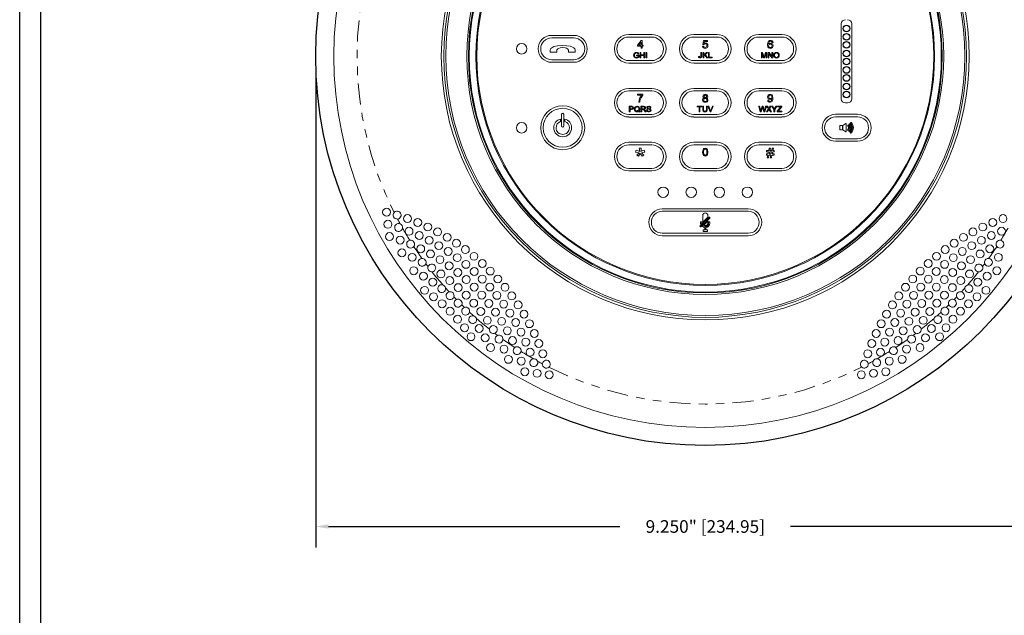
# Model space of a CAD drawing. Extents: x -2 to 147, y 20 to 118.
# Drawn here: x 114 to 126, y 104 to 111 of the extents above; entities that cross this region are included whole.
import ezdxf

# ---------------------------------------------------------------- set-up
doc = ezdxf.new("R2010")
doc.units = 0
doc.header["$MEASUREMENT"] = 0
doc.header["$PDSIZE"] = -1
doc.linetypes.add('PHANTOM', pattern=[0.5, 0.25, -0.05, 0.05, -0.05, 0.05, -0.05])
doc.layers.get('0').update_dxf_attribs({"linetype": 'CONTINUOUS'})
doc.layers.get('DEFPOINTS').update_dxf_attribs({"linetype": 'CONTINUOUS'})
doc.dimstyles.get("Standard").update_dxf_attribs({"dimtxt": 0.18, "dimasz": 0.18, "dimexe": 0.18, "dimexo": 0.0625, "dimgap": 0.09, "dimtad": 0, "dimtih": 1, "dimtoh": 1, "dimdec": 3, "dimzin": 0, "dimdsep": 46, "dimtxsty": 'Standard', "dimcen": 0.09, "dimadec": 0, "dimazin": 0, "dimtfac": 1, "dimtdec": 3, "dimtofl": 0, "dimtmove": 2, "dimatfit": 3, "dimfxl": 1, "dimtolj": 1, "dimtzin": 1, "dimarcsym": 0})

# ---------------------------------------------------------------- blocks, each defined once
blk = doc.blocks.new('*D32')
at = {"color": 0, "lineweight": -2, "transparency": 16777216}
for p, q in [((117.435, 110.449), (117.435, 104.867)), ((126.685, 110.449), (126.685, 104.867)), ((117.585, 105.117), (121.047, 105.117)), ((126.535, 105.117), (123.072, 105.117))]:
    blk.add_line(p, q, dxfattribs=at)
at = {"color": 0, "transparency": 16777216}
for points in [[(117.585, 105.142), (117.585, 105.092), (117.435, 105.117)], [(126.535, 105.142), (126.535, 105.092), (126.685, 105.117)]]:
    blk.add_solid(points, dxfattribs=at)
at = {"layer": 'DEFPOINTS', "color": 0, "transparency": 16777216}
for p in [(117.435, 110.704), (126.685, 110.704), (126.685, 105.117)]:
    blk.add_point(p, dxfattribs=at)
at = {"color": 0, "transparency": 16777216, "insert": (122.06, 105.117), "char_height": 0.15, "attachment_point": 5}
blk.add_mtext('\\A1;9.250" [234.95]', dxfattribs=at)

msp = doc.modelspace()

# ---------------------------------------------------------------- linework, layer by layer
for p, q in [((113.9196, 96.1062), (113.9196, 117.6062)), ((114.1696, 96.3562), (114.1696, 117.3562))]:
    msp.add_line(p, q)
at = {"color": 7, "linetype": 'Continuous', "lineweight": 15}
for p, q in [((123.6746, 111.0873), (123.6746, 110.1978)), ((123.7996, 110.1978), (123.7996, 111.0873)), ((120.498, 110.9513), (120.236, 110.9513)), ((121.4239, 110.9612), (121.1508, 110.9612)), ((122.1961, 110.9612), (121.923, 110.9612)), ((122.9683, 110.9612), (122.6952, 110.9612)), ((120.498, 110.9213), (120.236, 110.9213)), ((121.4239, 110.9312), (121.1508, 110.9312)), ((121.253, 110.833), (121.3003, 110.8911)), ((121.253, 110.8209), (121.253, 110.833)), ((121.2978, 110.8692), (121.2684, 110.833)), ((121.2684, 110.833), (121.2978, 110.833)), ((121.2978, 110.833), (121.2978, 110.8692)), ((121.3003, 110.8911), (121.3099, 110.8911)), ((121.3099, 110.8911), (121.3099, 110.833)), ((121.3099, 110.833), (121.3221, 110.833)), ((121.3221, 110.833), (121.3221, 110.8209)), ((122.1961, 110.9312), (121.923, 110.9312)), ((122.0276, 110.8233), (122.0397, 110.8245)), ((122.0288, 110.8427), (122.0385, 110.8911)), ((122.0409, 110.8415), (122.0288, 110.8427)), ((122.0385, 110.8911), (122.0869, 110.8911)), ((122.0484, 110.879), (122.0435, 110.8545)), ((122.0869, 110.879), (122.0484, 110.879)), ((122.0869, 110.8911), (122.0869, 110.879)), ((122.9683, 110.9312), (122.6952, 110.9312)), ((122.8638, 110.8671), (122.8517, 110.8659)), ((120.2173, 110.7549), (120.2202, 110.7515)), ((120.2202, 110.7515), (120.2935, 110.7515)), ((120.2935, 110.7515), (120.2968, 110.7548)), ((120.4347, 110.7546), (120.438, 110.7513)), ((120.438, 110.7513), (120.5124, 110.7512)), ((120.5124, 110.7512), (120.5158, 110.7545)), ((121.2444, 110.7164), (121.2732, 110.7164)), ((121.2444, 110.7087), (121.2444, 110.7164)), ((121.2639, 110.7087), (121.2444, 110.7087)), ((121.2978, 110.8209), (121.253, 110.8209)), ((121.2721, 110.7299), (121.2635, 110.7278)), ((121.2639, 110.6962), (121.2639, 110.7087)), ((121.2732, 110.7164), (121.2732, 110.6919)), ((121.2867, 110.7486), (121.2961, 110.7486)), ((121.2867, 110.6825), (121.2867, 110.7486)), ((121.2961, 110.7486), (121.2961, 110.7214)), ((121.2961, 110.7214), (121.3317, 110.7214)), ((121.3317, 110.7138), (121.2961, 110.7138)), ((121.2961, 110.7138), (121.2961, 110.6825)), ((121.2978, 110.7979), (121.2978, 110.8209)), ((121.3099, 110.7979), (121.2978, 110.7979)), ((121.3099, 110.8209), (121.3099, 110.7979)), ((121.3221, 110.8209), (121.3099, 110.8209)), ((121.3317, 110.7486), (121.341, 110.7486)), ((121.3317, 110.7214), (121.3317, 110.7486)), ((121.3317, 110.6825), (121.3317, 110.7138)), ((121.341, 110.7486), (121.341, 110.6825)), ((121.3571, 110.7486), (121.3664, 110.7486)), ((121.3571, 110.6825), (121.3571, 110.7486)), ((121.3664, 110.7486), (121.3664, 110.6825)), ((122.0081, 110.7488), (122.0174, 110.7488)), ((122.0081, 110.7034), (122.0081, 110.7488)), ((122.0174, 110.7488), (122.0174, 110.704)), ((122.0327, 110.7488), (122.042, 110.7488)), ((122.0327, 110.6827), (122.0327, 110.7488)), ((122.042, 110.7181), (122.0745, 110.7488)), ((122.042, 110.7488), (122.042, 110.7181)), ((122.0528, 110.7158), (122.042, 110.7056)), ((122.0778, 110.6827), (122.0528, 110.7158)), ((122.0877, 110.7488), (122.0588, 110.7215)), ((122.0588, 110.7215), (122.0894, 110.6827)), ((122.0745, 110.7488), (122.0877, 110.7488)), ((122.0971, 110.7488), (122.1064, 110.7488)), ((122.0971, 110.6827), (122.0971, 110.7488)), ((122.1064, 110.7488), (122.1064, 110.6903)), ((122.7258, 110.7486), (122.7406, 110.7486)), ((122.7258, 110.6825), (122.7258, 110.7486)), ((122.7351, 110.7384), (122.7351, 110.6825)), ((122.7527, 110.6825), (122.7351, 110.7384)), ((122.7406, 110.7486), (122.7554, 110.7022)), ((122.7616, 110.703), (122.7763, 110.7486)), ((122.7817, 110.7384), (122.764, 110.6825)), ((122.7763, 110.7486), (122.791, 110.7486)), ((122.7817, 110.6825), (122.7817, 110.7384)), ((122.791, 110.7486), (122.791, 110.6825)), ((122.8063, 110.7486), (122.8162, 110.7486)), ((122.8063, 110.6825), (122.8063, 110.7486)), ((122.8156, 110.733), (122.8156, 110.6825)), ((122.8506, 110.6825), (122.8156, 110.733)), ((122.8162, 110.7486), (122.8512, 110.698)), ((122.8512, 110.7486), (122.8605, 110.7486)), ((122.8512, 110.698), (122.8512, 110.7486)), ((122.8605, 110.7486), (122.8605, 110.6825)), ((120.236, 110.6613), (120.498, 110.6613)), ((120.236, 110.6313), (120.498, 110.6313)), ((121.1508, 110.6513), (121.4239, 110.6513)), ((121.1508, 110.6213), (121.4239, 110.6213)), ((121.2961, 110.6825), (121.2867, 110.6825)), ((121.341, 110.6825), (121.3317, 110.6825)), ((121.3664, 110.6825), (121.3571, 110.6825)), ((121.923, 110.6513), (122.1961, 110.6513)), ((121.923, 110.6213), (122.1961, 110.6213)), ((121.9801, 110.7012), (121.9894, 110.7022)), ((122.042, 110.6827), (122.0327, 110.6827)), ((122.042, 110.7056), (122.042, 110.6827)), ((122.0894, 110.6827), (122.0778, 110.6827)), ((122.1394, 110.6827), (122.0971, 110.6827)), ((122.1064, 110.6903), (122.1394, 110.6903)), ((122.1394, 110.6903), (122.1394, 110.6827)), ((122.6952, 110.6513), (122.9683, 110.6513)), ((122.6952, 110.6213), (122.9683, 110.6213)), ((122.7351, 110.6825), (122.7258, 110.6825)), ((122.764, 110.6825), (122.7527, 110.6825)), ((122.791, 110.6825), (122.7817, 110.6825)), ((122.8156, 110.6825), (122.8063, 110.6825)), ((122.8605, 110.6825), (122.8506, 110.6825)), ((121.4239, 110.3212), (121.1508, 110.3212)), ((121.4239, 110.2912), (121.1508, 110.2912)), ((121.2554, 110.2511), (121.3196, 110.2511)), ((121.2554, 110.239), (121.2554, 110.2511)), ((121.3196, 110.2511), (121.3196, 110.2413)), ((122.1961, 110.3212), (121.923, 110.3212)), ((122.1961, 110.2912), (121.923, 110.2912)), ((122.9683, 110.3212), (122.6952, 110.3212)), ((122.9683, 110.2912), (122.6952, 110.2912)), ((121.3038, 110.239), (121.2554, 110.239)), ((121.282, 110.1579), (121.2699, 110.1579)), ((122.8005, 110.1799), (122.8126, 110.1811)), ((123.7246, 110.1478), (123.7496, 110.1478)), ((120.3516, 110.01), (120.3516, 109.8771)), ((120.3821, 109.8771), (120.3821, 110.01)), ((121.1508, 110.0113), (121.4239, 110.0113)), ((121.1573, 110.1086), (121.1824, 110.1086)), ((121.1573, 110.0425), (121.1573, 110.1086)), ((121.1666, 110.0425), (121.1573, 110.0425)), ((121.1666, 110.101), (121.1666, 110.0772)), ((121.1833, 110.101), (121.1666, 110.101)), ((121.1666, 110.0772), (121.1835, 110.0772)), ((121.1666, 110.0696), (121.1666, 110.0425)), ((121.1835, 110.0696), (121.1666, 110.0696)), ((121.2504, 110.0547), (121.2525, 110.061)), ((121.2836, 110.0437), (121.2806, 110.0376)), ((121.2963, 110.1086), (121.3266, 110.1086)), ((121.2963, 110.0425), (121.2963, 110.1086)), ((121.3056, 110.0425), (121.2963, 110.0425)), ((121.3056, 110.101), (121.3056, 110.0798)), ((121.3269, 110.101), (121.3056, 110.101)), ((121.3056, 110.0798), (121.3248, 110.0798)), ((121.3056, 110.0721), (121.3056, 110.0425)), ((121.316, 110.0721), (121.3056, 110.0721)), ((121.3449, 110.0425), (121.336, 110.0564)), ((121.3442, 110.0607), (121.3558, 110.0425)), ((121.3558, 110.0425), (121.3449, 110.0425)), ((121.3624, 110.0654), (121.3717, 110.0654)), ((121.415, 110.0899), (121.4057, 110.0899)), ((121.923, 110.0113), (122.1961, 110.0113)), ((121.9641, 110.1085), (122.0192, 110.1085)), ((121.9641, 110.1008), (121.9641, 110.1085)), ((121.987, 110.1008), (121.9641, 110.1008)), ((121.987, 110.0423), (121.987, 110.1008)), ((121.9963, 110.0423), (121.987, 110.0423)), ((121.9963, 110.1008), (121.9963, 110.0423)), ((122.0192, 110.1008), (121.9963, 110.1008)), ((122.0192, 110.1085), (122.0192, 110.1008)), ((122.0286, 110.1085), (122.0379, 110.1085)), ((122.0286, 110.0704), (122.0286, 110.1085)), ((122.0379, 110.1085), (122.0379, 110.0709)), ((122.0735, 110.1085), (122.0828, 110.1085)), ((122.0735, 110.0709), (122.0735, 110.1085)), ((122.0828, 110.1085), (122.0828, 110.0704)), ((122.0896, 110.1085), (122.0998, 110.1085)), ((122.1172, 110.0423), (122.0896, 110.1085)), ((122.0998, 110.1085), (122.1184, 110.0611)), ((122.1272, 110.0423), (122.1172, 110.0423)), ((122.1259, 110.0611), (122.1447, 110.1085)), ((122.1549, 110.1085), (122.1272, 110.0423)), ((122.1447, 110.1085), (122.1549, 110.1085)), ((122.6943, 110.1083), (122.704, 110.1083)), ((122.7128, 110.0422), (122.6943, 110.1083)), ((122.6952, 110.0113), (122.9683, 110.0113)), ((122.704, 110.1083), (122.7144, 110.0648)), ((122.7237, 110.0422), (122.7128, 110.0422)), ((122.721, 110.0633), (122.7341, 110.1083)), ((122.738, 110.0917), (122.7237, 110.0422)), ((122.7341, 110.1083), (122.747, 110.1083)), ((122.7564, 110.0422), (122.7426, 110.0926)), ((122.747, 110.1083), (122.7564, 110.0752)), ((122.7674, 110.0422), (122.7564, 110.0422)), ((122.765, 110.0652), (122.7753, 110.1083)), ((122.785, 110.1083), (122.7674, 110.0422)), ((122.7753, 110.1083), (122.785, 110.1083)), ((122.7846, 110.0422), (122.8098, 110.0777)), ((122.7962, 110.0422), (122.7846, 110.0422)), ((122.788, 110.1083), (122.7993, 110.1083)), ((122.8098, 110.0777), (122.788, 110.1083)), ((122.8125, 110.0652), (122.7962, 110.0422)), ((122.7993, 110.1083), (122.8114, 110.0913)), ((122.8351, 110.0422), (122.8186, 110.0654)), ((122.8198, 110.0919), (122.8315, 110.1083)), ((122.8431, 110.1083), (122.8212, 110.0776)), ((122.8212, 110.0776), (122.8464, 110.0422)), ((122.8315, 110.1083), (122.8431, 110.1083)), ((122.8464, 110.0422), (122.8351, 110.0422)), ((122.849, 110.1083), (122.8602, 110.1083)), ((122.8753, 110.0702), (122.849, 110.1083)), ((122.8602, 110.1083), (122.8735, 110.088)), ((122.8753, 110.0422), (122.8753, 110.0702)), ((122.8846, 110.0422), (122.8753, 110.0422)), ((122.9109, 110.1083), (122.8846, 110.0702)), ((122.8846, 110.0702), (122.8846, 110.0422)), ((122.887, 110.089), (122.8997, 110.1083)), ((122.8997, 110.1083), (122.9109, 110.1083)), ((122.9147, 110.0502), (122.9491, 110.093)), ((122.9147, 110.0422), (122.9147, 110.0502)), ((122.9689, 110.0422), (122.9147, 110.0422)), ((122.9189, 110.1083), (122.9672, 110.1083)), ((122.9189, 110.1007), (122.9189, 110.1083)), ((122.9553, 110.1007), (122.9189, 110.1007)), ((122.9299, 110.0542), (122.9264, 110.0498)), ((122.9264, 110.0498), (122.9689, 110.0498)), ((122.9672, 110.1007), (122.9299, 110.0542)), ((122.9672, 110.1083), (122.9672, 110.1007)), ((122.9689, 110.0498), (122.9689, 110.0422)), ((123.8681, 110.0133), (123.6061, 110.0133)), ((120.3409, 109.9282), (120.3409, 109.9561)), ((120.3928, 109.9561), (120.3928, 109.9282)), ((121.1508, 109.9813), (121.4239, 109.9813)), ((121.923, 109.9813), (122.1961, 109.9813)), ((122.6952, 109.9813), (122.9683, 109.9813)), ((123.8681, 109.9833), (123.6061, 109.9833)), ((123.7281, 109.9029), (123.6928, 109.8794)), ((123.7306, 109.9029), (123.7281, 109.9029)), ((123.7306, 109.8049), (123.7306, 109.9029)), ((123.6568, 109.8795), (123.6554, 109.8779)), ((123.6554, 109.8779), (123.6554, 109.8299)), ((123.6554, 109.8299), (123.6568, 109.8283)), ((123.6873, 109.8795), (123.6568, 109.8795)), ((123.6568, 109.8283), (123.6873, 109.8283)), ((123.6873, 109.8283), (123.6873, 109.8795)), ((123.6928, 109.8794), (123.6928, 109.8281)), ((123.6928, 109.8281), (123.7281, 109.8049)), ((123.7281, 109.8049), (123.7306, 109.8049)), ((121.4239, 109.6812), (121.1508, 109.6812)), ((122.1961, 109.6812), (121.923, 109.6812)), ((122.9683, 109.6812), (122.6952, 109.6812)), ((123.6061, 109.7233), (123.8681, 109.7233)), ((123.6061, 109.6933), (123.8681, 109.6933)), ((121.4239, 109.6512), (121.1508, 109.6512)), ((121.2329, 109.565), (121.2408, 109.5875)), ((121.2765, 109.6115), (121.2998, 109.6115)), ((121.3356, 109.5875), (121.3434, 109.565)), ((122.1961, 109.6512), (121.923, 109.6512)), ((122.9683, 109.6512), (122.6952, 109.6512)), ((122.7868, 109.5821), (122.8124, 109.5821)), ((122.7868, 109.5676), (122.7868, 109.5821)), ((122.8092, 109.5676), (122.7868, 109.5676)), ((122.7868, 109.5429), (122.8038, 109.5429)), ((122.7868, 109.5284), (122.7868, 109.5429)), ((122.8038, 109.5429), (122.8092, 109.5676)), ((122.8124, 109.5821), (122.8187, 109.6112)), ((122.8187, 109.6112), (122.8336, 109.6112)), ((122.8241, 109.5676), (122.8187, 109.5429)), ((122.8187, 109.5429), (122.8398, 109.5429)), ((122.8452, 109.5676), (122.8241, 109.5676)), ((122.8336, 109.6112), (122.8272, 109.5821)), ((122.8272, 109.5821), (122.8484, 109.5821)), ((122.8398, 109.5429), (122.8452, 109.5676)), ((122.8484, 109.5821), (122.8547, 109.6112)), ((122.8547, 109.6112), (122.8696, 109.6112)), ((122.8601, 109.5676), (122.8547, 109.5429)), ((122.8547, 109.5429), (122.8769, 109.5429)), ((122.8769, 109.5676), (122.8601, 109.5676)), ((122.8696, 109.6112), (122.8633, 109.5821)), ((122.8633, 109.5821), (122.8769, 109.5821)), ((122.8769, 109.5821), (122.8769, 109.5676)), ((122.8769, 109.5429), (122.8769, 109.5284)), ((121.2664, 109.5156), (121.2463, 109.5284)), ((121.3304, 109.5284), (121.3102, 109.5156)), ((122.8007, 109.5284), (122.7868, 109.5284)), ((122.794, 109.4979), (122.8007, 109.5284)), ((122.8089, 109.4979), (122.794, 109.4979)), ((122.8155, 109.5284), (122.8089, 109.4979)), ((122.8367, 109.5284), (122.8155, 109.5284)), ((122.83, 109.4979), (122.8367, 109.5284)), ((122.8449, 109.4979), (122.83, 109.4979)), ((122.8515, 109.5284), (122.8449, 109.4979)), ((122.8769, 109.5284), (122.8515, 109.5284)), ((121.1508, 109.3713), (121.4239, 109.3713)), ((121.1508, 109.3413), (121.4239, 109.3413)), ((121.923, 109.3713), (122.1961, 109.3713)), ((121.923, 109.3413), (122.1961, 109.3413)), ((122.6952, 109.3713), (122.9683, 109.3713)), ((122.6952, 109.3413), (122.9683, 109.3413)), ((122.5695, 108.8908), (121.5495, 108.8908)), ((122.5695, 108.8608), (121.5495, 108.8608)), ((122.1039, 108.7913), (121.9976, 108.6875)), ((122.0044, 108.7309), (122.0044, 108.7193)), ((122.0074, 108.6775), (122.1137, 108.7812)), ((122.017, 108.7193), (122.017, 108.7309)), ((122.0293, 108.8108), (122.0293, 108.7324)), ((122.0293, 108.7324), (122.0905, 108.7921)), ((122.0905, 108.7448), (122.0417, 108.6972)), ((122.0905, 108.7921), (122.0905, 108.8108)), ((122.0905, 108.7217), (122.0905, 108.7448)), ((122.0997, 108.7309), (122.0997, 108.7193)), ((122.1122, 108.7193), (122.1122, 108.7309)), ((122.0055, 108.706), (122.0173, 108.7175)), ((122.0341, 108.6891), (122.0253, 108.6804)), ((122.0342, 108.6421), (122.0328, 108.6407)), ((122.0328, 108.6407), (122.0328, 108.621)), ((122.0328, 108.621), (122.0342, 108.6196)), ((122.0519, 108.6421), (122.0342, 108.6421)), ((122.0342, 108.6196), (122.0857, 108.6196)), ((122.0534, 108.643), (122.0519, 108.6421)), ((122.0534, 108.6676), (122.0534, 108.643)), ((122.0664, 108.643), (122.0664, 108.6676)), ((122.0679, 108.6421), (122.0664, 108.643)), ((122.0857, 108.6421), (122.0679, 108.6421)), ((122.087, 108.6407), (122.0857, 108.6421)), ((122.0857, 108.6196), (122.087, 108.621)), ((122.087, 108.621), (122.087, 108.6407)), ((121.5495, 108.6008), (122.5695, 108.6008)), ((121.5495, 108.5708), (122.5695, 108.5708))]:
    msp.add_line(p, q, dxfattribs=at)
at = {"color": 7, "linetype": 'Continuous', "lineweight": 15, "flags": 128}
for points in [[(120.3667, 110.8311), (120.3043, 110.8272), (120.2623, 110.8172), (120.2366, 110.8036), (120.2275, 110.7952), (120.2219, 110.7871), (120.2189, 110.7798), (120.2176, 110.7741)], [(120.5157, 110.7737), (120.514, 110.7814), (120.509, 110.7911), (120.4989, 110.8018), (120.4822, 110.8123), (120.4556, 110.8218), (120.4177, 110.8286), (120.3667, 110.8311)], [(122.0588, 110.8499), (122.0476, 110.8474), (122.0409, 110.8415)], [(122.0435, 110.8545), (122.0532, 110.8595), (122.0617, 110.8608)], [(122.0918, 110.8303), (122.0894, 110.8172), (122.0841, 110.8081)], [(122.7984, 110.8411), (122.8011, 110.8643), (122.8093, 110.8806)], [(122.8334, 110.7957), (122.8214, 110.7975), (122.8109, 110.8035), (122.8035, 110.8131), (122.7984, 110.8411)], [(122.8093, 110.8806), (122.8225, 110.8894), (122.8349, 110.8913)], [(122.8342, 110.8804), (122.8277, 110.8796), (122.8229, 110.8776)], [(122.8469, 110.8756), (122.8402, 110.8795), (122.8342, 110.8804)], [(122.8517, 110.8659), (122.8496, 110.8716), (122.8469, 110.8756)], [(120.2176, 110.7741), (120.2175, 110.7722), (120.2173, 110.7549)], [(120.2972, 110.774), (120.2987, 110.7784), (120.3018, 110.7838), (120.3072, 110.7897), (120.3156, 110.7955), (120.3362, 110.8028), (120.3679, 110.8057)], [(120.3679, 110.8057), (120.3951, 110.8035), (120.4136, 110.7979), (120.4252, 110.7904), (120.4305, 110.7842), (120.4334, 110.7784), (120.4346, 110.7737)], [(120.4346, 110.7737), (120.4347, 110.7718), (120.4347, 110.7546)], [(120.5158, 110.7545), (120.5158, 110.7719), (120.5157, 110.7737)], [(121.2207, 110.7287), (121.2186, 110.7215), (121.2181, 110.7155)], [(121.2635, 110.7278), (121.2604, 110.7345), (121.2548, 110.7393), (121.2435, 110.7418)], [(122.0841, 110.8081), (122.0712, 110.7987), (122.0587, 110.7967)], [(121.2436, 110.6892), (121.2555, 110.6916), (121.2639, 110.6962)], [(121.2732, 110.6919), (121.2578, 110.6837), (121.2444, 110.6816)], [(121.9894, 110.7022), (121.9912, 110.6935), (121.9926, 110.6917), (121.9944, 110.6904), (121.9987, 110.6895)], [(121.9987, 110.6895), (122.0034, 110.6906), (122.0053, 110.692), (122.0067, 110.6939), (122.0081, 110.7034)], [(122.7554, 110.7022), (122.7571, 110.6968), (122.7584, 110.6925)], [(122.7584, 110.6925), (122.7602, 110.6984), (122.7616, 110.703)], [(121.3196, 110.2413), (121.298, 110.2107), (121.2867, 110.1835)], [(122.83, 110.2513), (122.8417, 110.2492), (122.8518, 110.2431), (122.8589, 110.2335), (122.8635, 110.206)], [(121.2867, 110.1835), (121.2833, 110.1693), (121.282, 110.1579)], [(122.8514, 110.2019), (122.8398, 110.1921), (122.8281, 110.1896)], [(122.8635, 110.206), (122.8623, 110.1886), (122.8569, 110.1721), (122.8518, 110.1651), (122.8449, 110.1598), (122.8282, 110.1557)], [(122.8288, 110.1666), (122.8395, 110.1693), (122.8439, 110.1729), (122.8469, 110.1777), (122.8514, 110.1996)], [(122.8514, 110.1996), (122.8514, 110.2009), (122.8514, 110.2019)], [(121.1824, 110.1086), (121.1881, 110.1084), (121.1926, 110.108)], [(121.1913, 110.1004), (121.1868, 110.1009), (121.1833, 110.101)], [(121.2082, 110.0896), (121.2072, 110.0829), (121.2041, 110.0769), (121.199, 110.0725), (121.1835, 110.0696)], [(121.1835, 110.0772), (121.1897, 110.0778), (121.1953, 110.0804), (121.1981, 110.0845), (121.1988, 110.0893)], [(121.2661, 110.045), (121.2572, 110.0423), (121.2499, 110.0416)], [(121.2502, 110.0493), (121.2552, 110.0498), (121.259, 110.051)], [(121.259, 110.051), (121.2543, 110.0534), (121.2504, 110.0547)], [(121.2525, 110.061), (121.2598, 110.0582), (121.2649, 110.0548)], [(121.2806, 110.0376), (121.2722, 110.0412), (121.2661, 110.045)], [(121.2819, 110.0757), (121.2789, 110.0601), (121.2716, 110.05)], [(121.2716, 110.05), (121.2782, 110.0461), (121.2836, 110.0437)], [(121.3209, 110.0718), (121.3182, 110.0721), (121.316, 110.0721)], [(121.3248, 110.0798), (121.3357, 110.0816), (121.338, 110.0831), (121.3398, 110.0853), (121.3412, 110.0906)], [(121.3266, 110.1086), (121.3361, 110.1079), (121.3448, 110.1042), (121.3491, 110.0981), (121.3506, 110.0908)], [(121.3412, 110.0906), (121.3406, 110.0942), (121.3386, 110.0973), (121.3355, 110.0995), (121.3269, 110.101)], [(121.3506, 110.0908), (121.3488, 110.083), (121.3435, 110.077), (121.3316, 110.073)], [(121.3316, 110.073), (121.3347, 110.0713), (121.3369, 110.0696)], [(121.3369, 110.0696), (121.3412, 110.0648), (121.3442, 110.0607)], [(121.365, 110.0913), (121.3662, 110.0975), (121.3696, 110.1027), (121.3747, 110.1064), (121.3892, 110.1094)], [(121.3717, 110.0654), (121.3738, 110.0578), (121.3793, 110.0523), (121.3911, 110.0493)], [(121.3895, 110.1018), (121.3796, 110.1), (121.3758, 110.0967), (121.3747, 110.0944), (121.3743, 110.0919)], [(121.3743, 110.0919), (121.3751, 110.0884), (121.3769, 110.0861)], [(121.3769, 110.0861), (121.3924, 110.0809), (121.4049, 110.0772)], [(121.4057, 110.0899), (121.4037, 110.0959), (121.3991, 110.1), (121.3895, 110.1018)], [(121.4167, 110.0612), (121.4138, 110.0518), (121.4066, 110.0452), (121.3915, 110.0416)], [(122.0551, 110.05), (122.0611, 110.0505), (122.0669, 110.0525), (122.071, 110.0568), (122.0735, 110.0709)], [(122.1184, 110.0611), (122.1207, 110.0551), (122.1222, 110.0504)], [(122.1222, 110.0504), (122.1242, 110.0564), (122.1259, 110.0611)], [(122.7176, 110.0515), (122.7195, 110.0581), (122.721, 110.0633)], [(122.7405, 110.1003), (122.7391, 110.0955), (122.738, 110.0917)], [(122.7426, 110.0926), (122.7414, 110.097), (122.7405, 110.1003)], [(122.7564, 110.0752), (122.7596, 110.0619), (122.7617, 110.0515)], [(122.7617, 110.0515), (122.7635, 110.0591), (122.765, 110.0652)], [(122.8156, 110.0696), (122.8138, 110.0672), (122.8125, 110.0652)], [(122.815, 110.0852), (122.8177, 110.0889), (122.8198, 110.0919)], [(122.8186, 110.0654), (122.8169, 110.0677), (122.8156, 110.0696)], [(122.8735, 110.088), (122.8771, 110.0825), (122.8799, 110.0782)], [(122.8799, 110.0782), (122.8839, 110.0843), (122.887, 110.089)], [(122.9491, 110.093), (122.9525, 110.0973), (122.9553, 110.1007)], [(123.7515, 109.8751), (123.7586, 109.864), (123.7603, 109.8539)], [(123.7603, 109.8539), (123.7575, 109.8411), (123.7515, 109.8327)], [(123.7719, 109.8539), (123.768, 109.8716), (123.7597, 109.8833)], [(123.7597, 109.8245), (123.7694, 109.8398), (123.7719, 109.8539)], [(121.2746, 109.5566), (121.2512, 109.561), (121.2329, 109.565)], [(121.2408, 109.5875), (121.2629, 109.5797), (121.2798, 109.5722)], [(121.2463, 109.5284), (121.2617, 109.5446), (121.2746, 109.5566)], [(121.2878, 109.5478), (121.2765, 109.5293), (121.2664, 109.5156)], [(121.2798, 109.5722), (121.2776, 109.5942), (121.2765, 109.6115)], [(121.3102, 109.5156), (121.2972, 109.5333), (121.2878, 109.5478)], [(121.2998, 109.6115), (121.2982, 109.5895), (121.2961, 109.5723)], [(121.2961, 109.5723), (121.318, 109.5815), (121.3356, 109.5875)], [(121.3434, 109.565), (121.32, 109.5594), (121.3014, 109.5566)], [(121.3014, 109.5566), (121.3181, 109.5413), (121.3304, 109.5284)], [(122.0276, 109.5635), (122.0332, 109.5954), (122.0377, 109.6023), (122.044, 109.6075), (122.0597, 109.6113)], [(122.0373, 109.5248), (122.029, 109.5457), (122.0276, 109.5635)], [(122.0457, 109.5939), (122.0404, 109.5773), (122.0397, 109.5635)], [(122.0397, 109.5635), (122.0423, 109.54), (122.0447, 109.5347), (122.0487, 109.5304), (122.0539, 109.5275), (122.0597, 109.5266)], [(122.0596, 109.6004), (122.051, 109.5984), (122.0457, 109.5939)], [(122.0797, 109.5635), (122.077, 109.587), (122.0746, 109.5923), (122.0706, 109.5967), (122.0654, 109.5995), (122.0596, 109.6004)], [(122.0597, 109.6113), (122.0754, 109.6075), (122.0817, 109.6023), (122.086, 109.5954), (122.0918, 109.5635)], [(122.0918, 109.5635), (122.0861, 109.5315), (122.0817, 109.5247), (122.0754, 109.5195), (122.0597, 109.5157)], [(122.0597, 109.5266), (122.0655, 109.5275), (122.0706, 109.5304), (122.0746, 109.5347), (122.0771, 109.5401), (122.0797, 109.5635)], [(122.0597, 109.5157), (122.0461, 109.5183), (122.0373, 109.5248)], [(122.0044, 108.7193), (122.0046, 108.7117), (122.0055, 108.706)], [(122.0173, 108.7175), (122.0172, 108.7185), (122.017, 108.7193)], [(122.0253, 108.6804), (122.0399, 108.6712), (122.0534, 108.6676)], [(122.0599, 108.6794), (122.0444, 108.6827), (122.0341, 108.6891)]]:
    msp.add_lwpolyline(points, dxfattribs=at)
for centre, radius in [((122.0595, 110.7042), 4.625), ((123.7371, 111.0328), 0.0398), ((123.7371, 110.9334), 0.0398), ((123.7371, 110.8386), 0.0398), ((123.7371, 110.7363), 0.0398), ((123.7371, 110.6415), 0.0398), ((123.7371, 110.5402), 0.0398), ((123.7371, 110.4453), 0.0398), ((123.7371, 110.343), 0.0398), ((123.7371, 110.2482), 0.0398)]:
    msp.add_circle(centre, radius)
at = {"color": 7, "linetype": 'Continuous', "lineweight": 15}
for centre, radius in [((122.0595, 110.7042), 4.4106), ((122.0595, 110.7042), 3.1338), ((122.0595, 110.7042), 3.1027), ((122.0595, 110.7042), 3.0813), ((122.0595, 110.7042), 2.8312), ((122.0595, 110.7042), 2.8125), ((122.0595, 110.7042), 2.8025), ((122.0595, 110.7042), 2.7226), ((122.0595, 110.7042), 2.7125), ((119.8795, 110.7913), 0.0625), ((120.367, 109.8533), 0.261), ((120.367, 109.8533), 0.231), ((119.8795, 109.8533), 0.0625), ((121.5595, 109.0872), 0.0625), ((121.8929, 109.0872), 0.0625), ((122.2262, 109.0872), 0.0625), ((122.5595, 109.0872), 0.0625), ((118.2753, 108.8512), 0.0469), ((118.2918, 108.7072), 0.0469), ((118.5244, 108.775), 0.0469), ((118.6459, 108.7278), 0.0469), ((118.765, 108.6748), 0.0469), ((125.3541, 108.6748), 0.0469), ((125.4731, 108.7279), 0.0469), ((125.5946, 108.775), 0.0469), ((118.3107, 108.5613), 0.0469), ((118.5422, 108.6241), 0.0469), ((118.6633, 108.5732), 0.0469), ((118.8813, 108.6161), 0.0469), ((125.2378, 108.6161), 0.0469), ((125.4558, 108.5732), 0.0469), ((125.5769, 108.6241), 0.0469), ((118.4374, 108.5193), 0.0469), ((118.7814, 108.5161), 0.0469), ((118.8961, 108.4532), 0.0469), ((118.9946, 108.5517), 0.0469), ((119.1047, 108.4819), 0.0469), ((125.0144, 108.4819), 0.0469), ((125.1244, 108.5517), 0.0469), ((125.223, 108.4532), 0.0469), ((125.3377, 108.5161), 0.0469), ((118.4575, 108.3673), 0.0469), ((118.6808, 108.4156), 0.0469), ((118.7972, 108.3543), 0.0469), ((119.0073, 108.3845), 0.0469), ((119.2112, 108.4068), 0.0469), ((119.3139, 108.3265), 0.0469), ((124.8052, 108.3265), 0.0469), ((124.9079, 108.4068), 0.0469), ((125.1118, 108.3845), 0.0469), ((125.3219, 108.3543), 0.0469), ((125.4382, 108.4156), 0.0469), ((118.5797, 108.3145), 0.0469), ((118.9096, 108.2868), 0.0469), ((119.0179, 108.2135), 0.0469), ((119.1146, 108.3102), 0.0469), ((119.2179, 108.2306), 0.0469), ((119.4125, 108.2414), 0.0469), ((124.7066, 108.2414), 0.0469), ((124.9012, 108.2306), 0.0469), ((125.0045, 108.3102), 0.0469), ((125.1011, 108.2135), 0.0469), ((125.2095, 108.2868), 0.0469), ((125.5394, 108.3145), 0.0469), ((118.5979, 108.155), 0.0469), ((118.7135, 108.0907), 0.0469), ((118.9211, 108.1167), 0.0469), ((119.1219, 108.1346), 0.0469), ((119.3169, 108.1458), 0.0469), ((119.5069, 108.1515), 0.0469), ((124.6122, 108.1515), 0.0469), ((124.8021, 108.1458), 0.0469), ((124.9972, 108.1346), 0.0469), ((125.198, 108.1167), 0.0469), ((125.4056, 108.0907), 0.0469), ((125.5211, 108.155), 0.0469), ((118.8241, 108.0197), 0.0469), ((119.0258, 108.0385), 0.0469), ((119.2213, 108.0502), 0.0469), ((119.4114, 108.056), 0.0469), ((119.5968, 108.0571), 0.0469), ((124.5223, 108.0571), 0.0469), ((124.7076, 108.056), 0.0469), ((124.8977, 108.0502), 0.0469), ((125.0932, 108.0385), 0.0469), ((125.295, 108.0197), 0.0469), ((118.7269, 107.9225), 0.0469), ((119.1257, 107.9546), 0.0469), ((119.2205, 107.8651), 0.0469), ((119.316, 107.9606), 0.0469), ((119.4056, 107.8659), 0.0469), ((119.5012, 107.9615), 0.0469), ((119.586, 107.8625), 0.0469), ((119.6819, 107.9585), 0.0469), ((119.7621, 107.8558), 0.0469), ((124.3569, 107.8558), 0.0469), ((124.4372, 107.9585), 0.0469), ((124.5331, 107.8625), 0.0469), ((124.6179, 107.9615), 0.0469), ((124.7135, 107.866), 0.0469), ((124.8031, 107.9606), 0.0469), ((124.8986, 107.8651), 0.0469), ((124.9933, 107.9546), 0.0469), ((125.3922, 107.9225), 0.0469), ((118.8335, 107.8462), 0.0469), ((118.9344, 107.7633), 0.0469), ((119.31, 107.7703), 0.0469), ((119.49, 107.7665), 0.0469), ((119.6656, 107.7592), 0.0469), ((119.8373, 107.7493), 0.0469), ((124.2818, 107.7493), 0.0469), ((124.4535, 107.7592), 0.0469), ((124.6291, 107.7665), 0.0469), ((124.8091, 107.7703), 0.0469), ((125.1846, 107.7633), 0.0469), ((125.2856, 107.8462), 0.0469), ((119.0296, 107.6742), 0.0469), ((119.3939, 107.6705), 0.0469), ((119.5689, 107.6625), 0.0469), ((119.7398, 107.6519), 0.0469), ((119.9071, 107.6392), 0.0469), ((124.212, 107.6393), 0.0469), ((124.3792, 107.6519), 0.0469), ((124.5502, 107.6626), 0.0469), ((124.7252, 107.6705), 0.0469), ((125.0895, 107.6742), 0.0469), ((119.1187, 107.5791), 0.0469), ((119.4721, 107.5657), 0.0469), ((119.6422, 107.5542), 0.0469), ((119.8085, 107.5407), 0.0469), ((119.9715, 107.5259), 0.0469), ((124.1476, 107.5259), 0.0469), ((124.3105, 107.5407), 0.0469), ((124.4769, 107.5542), 0.0469), ((124.647, 107.5657), 0.0469), ((125.0004, 107.5791), 0.0469), ((119.2015, 107.4781), 0.0469), ((119.3751, 107.4687), 0.0469), ((119.7096, 107.4418), 0.0469), ((119.8715, 107.426), 0.0469), ((120.0302, 107.4096), 0.0469), ((124.0888, 107.4096), 0.0469), ((124.2476, 107.426), 0.0469), ((124.4094, 107.4418), 0.0469), ((124.744, 107.4687), 0.0469), ((124.9175, 107.4781), 0.0469), ((119.2779, 107.3715), 0.0469), ((119.4461, 107.3581), 0.0469), ((119.771, 107.3255), 0.0469), ((119.9285, 107.3079), 0.0469), ((120.0832, 107.2906), 0.0469), ((124.0358, 107.2906), 0.0469), ((124.1905, 107.3079), 0.0469), ((124.3481, 107.3255), 0.0469), ((124.673, 107.3581), 0.0469), ((124.8412, 107.3715), 0.0469), ((119.5104, 107.2426), 0.0469), ((119.6698, 107.2243), 0.0469), ((119.9795, 107.1868), 0.0469), ((120.1304, 107.1691), 0.0469), ((123.9887, 107.1691), 0.0469), ((124.1396, 107.1868), 0.0469), ((124.4492, 107.2243), 0.0469), ((124.6087, 107.2426), 0.0469), ((119.7227, 107.1021), 0.0469), ((119.8747, 107.082), 0.0469), ((124.2444, 107.082), 0.0469), ((124.3964, 107.1021), 0.0469), ((119.9167, 106.9554), 0.0469), ((120.0625, 106.9365), 0.0469), ((120.2065, 106.9199), 0.0469), ((123.9125, 106.9199), 0.0469), ((124.0565, 106.9365), 0.0469), ((124.2024, 106.9554), 0.0469)]:
    msp.add_circle(centre, radius, dxfattribs=at)
at = {"color": 253, "linetype": 'PHANTOM', "lineweight": 15}
for start, end in [(153.31163, 206.68837), (243.31163, 296.68837)]:
    msp.add_arc((122.0595, 110.7042), 4.1341, start, end, dxfattribs=at)
at = {"color": 7, "linetype": 'Continuous', "lineweight": 15}
for centre, radius, start, end in [((123.7246, 111.0873), 0.05, 90, 180), ((123.7496, 111.0873), 0.05, 0, 90), ((120.236, 110.7913), 0.16, 90, 270), ((120.498, 110.7913), 0.16, 270, 90), ((121.1508, 110.7913), 0.1699, 90, 270), ((121.4239, 110.7913), 0.1699, 270, 90), ((121.923, 110.7913), 0.1699, 90, 270), ((122.1961, 110.7913), 0.1699, 270, 90), ((122.6952, 110.7913), 0.1699, 90, 270), ((122.9683, 110.7913), 0.1699, 270, 90), ((120.236, 110.7913), 0.13, 90, 270), ((120.498, 110.7913), 0.13, 270, 90), ((121.1508, 110.7913), 0.1399, 90, 270), ((121.4239, 110.7913), 0.1399, 270, 90), ((121.923, 110.7913), 0.1399, 90, 270), ((122.0579, 110.8258), 0.0183, 184.05478, 272.56512), ((122.0594, 110.8279), 0.0203, 268.09876, 4.73009), ((122.0606, 110.8309), 0.0191, 355.92632, 95.4909), ((122.0623, 110.8313), 0.0295, 357.91969, 91.115), ((122.1961, 110.7913), 0.1399, 270, 90), ((122.6952, 110.7913), 0.1399, 90, 270), ((122.8448, 110.8508), 0.0346, 129.14379, 187.71761), ((122.8345, 110.8293), 0.0294, 88.90583, 144.82259), ((122.8304, 110.8279), 0.0199, 85.40094, 179.15134), ((122.8318, 110.8279), 0.0213, 179.04334, 271.75171), ((122.8336, 110.8285), 0.0193, 357.43684, 94.78065), ((122.8332, 110.8263), 0.0197, 267.93564, 3.79011), ((122.834, 110.8266), 0.031, 268.8621, 2.46121), ((122.8368, 110.8643), 0.0271, 5.93455, 94.08596), ((122.8355, 110.8291), 0.0295, 357.82837, 90.77559), ((122.9683, 110.7913), 0.1399, 270, 90), ((120.368, 110.763), 0.0716, 171.16089, 186.57382), ((121.2414, 110.7168), 0.0327, 86.10799, 182.85928), ((121.2416, 110.7143), 0.0329, 178.53061, 274.78146), ((121.2421, 110.7133), 0.0242, 174.79166, 273.4211), ((121.2415, 110.7189), 0.0229, 85.04585, 154.74564), ((121.2467, 110.7233), 0.0262, 14.51858, 96.7475), ((122.0566, 110.8256), 0.0291, 184.62648, 274.21688), ((122.9041, 110.7175), 0.0319, 88.33927, 185.21388), ((122.9043, 110.7136), 0.0319, 178.04015, 271.26639), ((122.9053, 110.718), 0.0238, 90.40113, 188.30018), ((122.9048, 110.7124), 0.0232, 174.7233, 270.46578), ((122.9048, 110.7129), 0.0237, 270.36059, 6.27187), ((122.9059, 110.7135), 0.0318, 268.48006, 3.53008), ((122.9057, 110.7174), 0.032, 356.399, 91.13994), ((122.9049, 110.7182), 0.0236, 353.32288, 89.51693), ((121.997, 110.6988), 0.017, 172.14628, 274.61982), ((121.9992, 110.7004), 0.0185, 267.26568, 11.16499), ((121.1508, 110.1513), 0.1699, 90, 270), ((121.1508, 110.1513), 0.1399, 90, 270), ((121.4239, 110.1513), 0.1699, 270, 90), ((121.4239, 110.1513), 0.1399, 270, 90), ((121.923, 110.1513), 0.1699, 90, 270), ((121.923, 110.1513), 0.1399, 90, 270), ((122.0568, 110.2258), 0.0256, 83.92109, 176.28303), ((122.0576, 110.2262), 0.0144, 81.81616, 175.08163), ((122.0624, 110.2257), 0.0257, 3.23377, 96.52481), ((122.0614, 110.2258), 0.0147, 4.02954, 96.6731), ((122.1961, 110.1513), 0.1699, 270, 90), ((122.1961, 110.1513), 0.1399, 270, 90), ((122.6952, 110.1513), 0.1699, 90, 270), ((122.6952, 110.1513), 0.1399, 90, 270), ((122.8291, 110.2215), 0.0298, 88.29913, 182.92401), ((122.8315, 110.2203), 0.0201, 88.61432, 182.84266), ((122.8327, 110.2217), 0.0188, 355.60644, 92.09319), ((122.9683, 110.1513), 0.1699, 270, 90), ((122.9683, 110.1513), 0.1399, 270, 90), ((121.4068, 110.1483), 0.1372, 138.62903, 176.00991), ((122.0509, 110.1859), 0.0233, 102.59804, 183.02855), ((122.0571, 110.185), 0.0295, 180.69246, 275.05004), ((122.0505, 110.2273), 0.0193, 179.55186, 255.91842), ((122.0577, 110.1849), 0.018, 84.71431, 180.1067), ((122.0582, 110.185), 0.0185, 180.26662, 274.86423), ((122.0578, 110.2282), 0.0145, 182.8561, 277.831), ((122.061, 110.1843), 0.0186, 0.60388, 95.11528), ((122.0621, 110.1852), 0.0297, 265.26213, 358.36041), ((122.0619, 110.2278), 0.0142, 261.51562, 356.32386), ((122.0616, 110.1845), 0.018, 264.07528, 0.14566), ((122.0692, 110.2271), 0.019, 284.51457, 0.42754), ((122.0675, 110.1852), 0.0243, 357.98075, 74.62353), ((122.828, 110.2183), 0.0288, 176.70429, 270.22119), ((122.8267, 110.1818), 0.0262, 184.26979, 273.36399), ((122.8301, 110.2191), 0.0187, 179.34583, 274.64609), ((122.8282, 110.1822), 0.0156, 183.91815, 272.01811), ((122.8327, 110.2191), 0.0187, 266.75208, 3.35769), ((123.7246, 110.1978), 0.05, 180, 270), ((123.7496, 110.1978), 0.05, 270, 0), ((120.3668, 110.01), 0.0152, 89.94928, 180.05072), ((120.3669, 110.01), 0.0152, 359.95633, 90.06906), ((121.1881, 110.0901), 0.0108, 356.01121, 72.34467), ((121.1905, 110.0904), 0.0177, 357.46397, 83.13099), ((121.2497, 110.078), 0.0315, 89.17607, 184.49245), ((121.2499, 110.0733), 0.0317, 176.00603, 269.88897), ((121.2505, 110.0724), 0.0231, 172.07841, 269.20515), ((121.2507, 110.0786), 0.0232, 91.18803, 187.52857), ((121.2504, 110.0779), 0.0315, 355.96411, 90.51542), ((121.2496, 110.0786), 0.0232, 352.53142, 88.39892), ((121.2463, 110.0735), 0.0264, 314.91411, 4.64631), ((121.3109, 110.0471), 0.0267, 20.51996, 68.03372), ((121.3876, 110.0666), 0.0252, 182.70928, 278.80869), ((121.3809, 110.0919), 0.016, 181.88365, 248.22158), ((121.4904, 110.4227), 0.3645, 251.53203, 255.60274), ((121.3928, 110.0875), 0.0223, 6.38845, 99.51523), ((121.3935, 110.063), 0.014, 259.89792, 350.79695), ((121.398, 110.0606), 0.00933, 1.39233, 78.85131), ((121.3996, 110.061), 0.0171, 0.86774, 71.81688), ((122.0531, 110.0663), 0.0249, 170.41876, 276.23401), ((122.0542, 110.0667), 0.0168, 165.79361, 273.07738), ((122.0583, 110.0662), 0.0249, 264.35311, 9.66418), ((111.5409, 107.3726), 11.4933, 13.47876, 13.54714), ((122.7975, 110.079), 0.0186, 19.35288, 41.40588), ((123.6061, 109.8533), 0.16, 90, 270), ((123.8681, 109.8533), 0.16, 270, 90), ((120.3669, 109.8532), 0.1062, 104.17867, 179.96583), ((120.3669, 109.8532), 0.0794, 109.08896, 180.00346), ((120.3667, 109.8531), 0.1062, 0.04519, 75.81031), ((120.3669, 109.8532), 0.0794, 359.9823, 70.92528), ((123.6061, 109.8533), 0.13, 90, 270), ((123.7715, 109.8958), 0.00576, 134.88226, 225.11774), ((123.7715, 109.8958), 0.00576, 44.88328, 135.11672), ((123.7296, 109.8539), 0.0535, 315.06024, 44.93976), ((123.7296, 109.8539), 0.0651, 315.02767, 44.97233), ((123.788, 109.9122), 0.00578, 134.97106, 225.02894), ((123.788, 109.9121), 0.00579, 45.20657, 134.79343), ((123.7296, 109.8539), 0.0767, 315.0547, 44.9453), ((123.7296, 109.8539), 0.0882, 315.03709, 44.96291), ((123.8681, 109.8533), 0.13, 270, 90), ((120.3669, 109.8533), 0.1062, 180.02127, 269.97509), ((120.3668, 109.8532), 0.0793, 179.96383, 270.03617), ((120.3669, 109.8771), 0.0152, 179.92335, 269.97459), ((120.3668, 109.8771), 0.0152, 270.01476, 0.06191), ((120.3669, 109.8532), 0.0793, 269.96388, 0.03612), ((120.3668, 109.8533), 0.1062, 270.02329, 359.98035), ((123.7556, 109.8792), 0.00576, 134.86128, 225.13872), ((123.7556, 109.8286), 0.0058, 135.00069, 224.73235), ((123.7556, 109.8792), 0.00576, 44.86271, 135.13729), ((123.7556, 109.8286), 0.0058, 225.00141, 314.73266), ((123.7715, 109.812), 0.00576, 134.86133, 225.13867), ((123.7715, 109.812), 0.00576, 224.89582, 315.10418), ((123.788, 109.7956), 0.00576, 134.86128, 225.13872), ((123.788, 109.7956), 0.00576, 224.86271, 315.13729), ((121.1508, 109.5113), 0.1699, 90, 270), ((121.4239, 109.5113), 0.1699, 270, 90), ((121.923, 109.5113), 0.1699, 90, 270), ((122.1961, 109.5113), 0.1699, 270, 90), ((122.6952, 109.5113), 0.1699, 90, 270), ((122.9683, 109.5113), 0.1699, 270, 90), ((121.1508, 109.5113), 0.1399, 90, 270), ((121.4239, 109.5113), 0.1399, 270, 90), ((121.923, 109.5113), 0.1399, 90, 270), ((122.1961, 109.5113), 0.1399, 270, 90), ((122.6952, 109.5113), 0.1399, 90, 270), ((122.9683, 109.5113), 0.1399, 270, 90), ((118.4008, 108.8161), 0.0469, 138.18853, 276.40193), ((118.4008, 108.8161), 0.0469, 276.40165, 138.1888), ((121.5495, 108.7308), 0.16, 90, 270), ((121.5495, 108.7308), 0.13, 90, 270), ((122.0599, 108.8108), 0.0306, 0, 180), ((122.5695, 108.7308), 0.16, 270, 90), ((122.5695, 108.7308), 0.13, 270, 90), ((122.0595, 110.7042), 4.1341, 207.90225, 208.81226), ((122.0107, 108.7309), 0.00631, 0, 180), ((122.0599, 108.7217), 0.0306, 233.5268, 0), ((122.106, 108.7309), 0.00628, 0, 180), ((122.1088, 108.7862), 0.007, 314.3057, 134.3057), ((118.4183, 108.6688), 0.0469, 66.24174, 352.16507), ((118.4183, 108.6688), 0.0469, 352.16502, 66.24179), ((122.0595, 110.7042), 4.1341, 209.5949, 211.94684), ((122.0025, 108.6825), 0.007, 134.3057, 314.3057), ((122.0599, 108.7192), 0.0398, 270.04944, 0.12585), ((122.0601, 108.7194), 0.0522, 277.03083, 359.92618), ((122.0595, 110.7042), 4.1341, 328.05316, 330.4051), ((118.5609, 108.4707), 0.0469, 101.44831, 323.65756), ((118.5609, 108.4707), 0.0469, 323.65772, 101.44815), ((125.5582, 108.4707), 0.0469, 78.5518, 216.34233), ((125.5582, 108.4707), 0.0469, 216.34246, 78.55166), ((122.0595, 110.7042), 4.1341, 213.15901, 215.52983), ((122.0595, 110.7042), 4.1341, 324.47017, 326.84099), ((118.6978, 108.2549), 0.0469, 93.30282, 338.84959), ((118.6978, 108.2549), 0.0469, 338.84942, 93.30298), ((125.4212, 108.2549), 0.0469, 86.69707, 201.15052), ((125.4212, 108.2549), 0.0469, 201.15054, 86.69706), ((122.0595, 110.7042), 4.1341, 216.62232, 217.21529), ((118.8117, 108.1889), 0.0469, 161.50117, 274.00994), ((118.8117, 108.1889), 0.0469, 274.01003, 161.50108), ((122.0595, 110.7042), 4.1341, 218.29569, 221.08759), ((122.0595, 110.7042), 4.1341, 318.91241, 321.70431), ((125.3074, 108.1889), 0.0469, 18.49889, 265.99), ((125.3074, 108.1889), 0.0469, 265.98983, 18.49906), ((122.0595, 110.7042), 4.1341, 322.78471, 323.37768), ((118.9297, 107.9424), 0.0469, 72.74682, 10.10385), ((118.9297, 107.9424), 0.0469, 10.10282, 72.74786), ((122.0595, 110.7042), 4.1341, 221.76303, 222.63077), ((119.0301, 107.859), 0.0469, 105.05869, 341.34869), ((119.0301, 107.859), 0.0469, 341.34889, 105.05849), ((125.089, 107.859), 0.0469, 74.94158, 198.65104), ((125.089, 107.859), 0.0469, 198.65137, 74.94125), ((122.0595, 110.7042), 4.1341, 317.36923, 318.23697), ((125.1893, 107.9424), 0.0469, 169.89612, 107.2532), ((125.1893, 107.9424), 0.0469, 107.25279, 169.89654), ((122.0595, 110.7042), 4.1341, 223.77645, 224.38987), ((119.125, 107.7697), 0.0469, 114.90812, 335.09188), ((119.125, 107.7697), 0.0469, 335.0917, 114.9083), ((124.994, 107.7697), 0.0469, 65.0917, 204.9083), ((124.994, 107.7697), 0.0469, 204.90812, 65.09188), ((122.0595, 110.7042), 4.1341, 315.61013, 316.22355), ((122.0595, 110.7042), 4.1341, 225.61013, 226.22355), ((119.2143, 107.6747), 0.0469, 108.65137, 344.94125), ((119.2143, 107.6747), 0.0469, 344.94158, 108.65104), ((124.9047, 107.6747), 0.0469, 71.34889, 195.05849), ((124.9047, 107.6747), 0.0469, 195.05869, 71.34869), ((122.0595, 110.7042), 4.1341, 313.77645, 314.38987), ((119.2978, 107.5743), 0.0469, 79.89612, 17.2532), ((122.0595, 110.7042), 4.1341, 227.36923, 228.23697), ((119.2978, 107.5743), 0.0469, 17.25279, 79.89654), ((122.0595, 110.7042), 4.1341, 228.91241, 231.70431), ((122.0595, 110.7042), 4.1341, 308.29569, 311.08759), ((124.8213, 107.5743), 0.0469, 162.74682, 100.10385), ((124.8213, 107.5743), 0.0469, 100.10282, 162.74786), ((122.0595, 110.7042), 4.1341, 311.76303, 312.63077), ((119.5443, 107.4563), 0.0469, 175.98983, 288.49906), ((119.5443, 107.4563), 0.0469, 288.49889, 175.99), ((124.5748, 107.4563), 0.0469, 4.01003, 251.50108), ((124.5748, 107.4563), 0.0469, 251.50117, 4.00994), ((122.0595, 110.7042), 4.1341, 232.78471, 233.37768), ((119.6103, 107.3424), 0.0469, 111.15054, 356.69706), ((119.6103, 107.3424), 0.0469, 356.69707, 111.15052), ((122.0595, 110.7042), 4.1341, 234.47017, 236.84099), ((122.0595, 110.7042), 4.1341, 303.15901, 305.52983), ((124.5088, 107.3424), 0.0469, 68.84942, 183.30298), ((124.5088, 107.3424), 0.0469, 183.30282, 68.84959), ((122.0595, 110.7042), 4.1341, 306.62232, 307.21529), ((119.8261, 107.2055), 0.0469, 126.34246, 348.55166), ((119.8261, 107.2055), 0.0469, 348.5518, 126.34233), ((124.293, 107.2055), 0.0469, 53.65772, 191.44815), ((124.293, 107.2055), 0.0469, 191.44831, 53.65756), ((122.0595, 110.7042), 4.1341, 238.05316, 240.4051), ((120.0242, 107.0629), 0.0469, 97.83491, 23.75828), ((120.0242, 107.0629), 0.0469, 23.75806, 97.83514), ((120.1715, 107.0454), 0.0469, 311.81115, 173.59839), ((123.9476, 107.0454), 0.0469, 6.40165, 228.1888), ((124.0948, 107.0629), 0.0469, 156.24174, 82.16507), ((124.0948, 107.0629), 0.0469, 82.16502, 156.24179), ((122.0595, 110.7042), 4.1341, 299.5949, 301.94684), ((122.0595, 110.7042), 4.1341, 241.18774, 242.09775), ((120.1715, 107.0454), 0.0469, 173.59807, 311.81148), ((123.9476, 107.0454), 0.0469, 228.18853, 6.40193), ((122.0595, 110.7042), 4.1341, 297.90225, 298.81226)]:
    msp.add_arc(centre, radius, start, end, dxfattribs=at)

# ---------------------------------------------------------------- dimensions: what is measured, and where the dimension line sits
dim = msp.add_linear_dim(base=(126.6845, 105.1171), p1=(117.4345, 110.7042), p2=(126.6845, 110.7042), dimstyle='Standard', override={"dimtxt": 0.15, "dimasz": 0.15, "dimexe": 0.25, "dimexo": 0.255, "dimgap": 0.1, "dimzin": 1, "dimpost": '"', "dimcen": 0.1})
dim.commit()
dim.dimension.update_dxf_attribs({"geometry": '*D32', "text_midpoint": (122.0595, 105.1171)})

doc.saveas('drawing.dxf')
